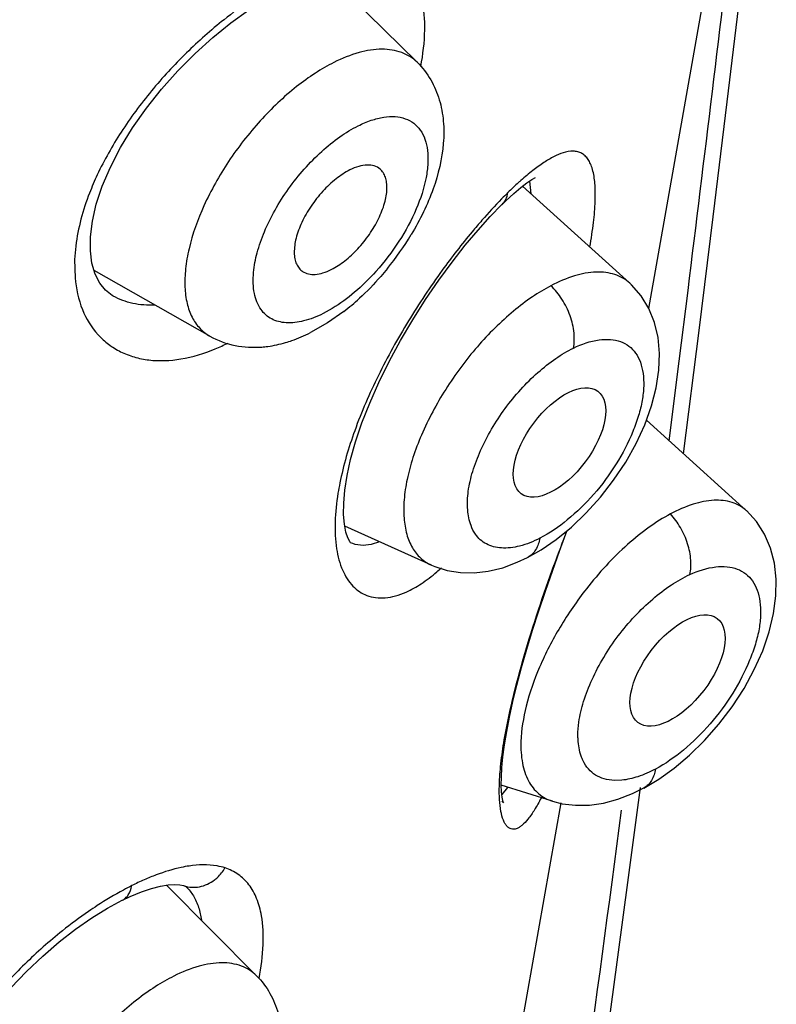
# Model space of a CAD drawing. Units: inches. Extents: x 0 to 48, y 0 to 38.
# Drawn here: x 14.8 to 15, y 34.1 to 34.4 of the extents above; entities that cross this region are included whole.
import ezdxf

# ---------------------------------------------------------------- set-up
doc = ezdxf.new("R2010")
doc.units = ezdxf.units.IN
doc.header["$LTSCALE"] = 2.64
doc.header["$MEASUREMENT"] = 0
doc.layers.get('0').update_dxf_attribs({"linetype": 'CONTINUOUS'})

msp = doc.modelspace()

# ---------------------------------------------------------------- linework, layer by layer
at = {"color": 7, "linetype": 'Continuous'}
for p, q in [((14.9579473553, 34.3523954371), (14.9805983186, 34.4802079137)), ((14.8868946204, 34.4278636107), (14.8594304658, 34.4549333394)), ((14.9220890992, 34.3919002538), (14.9231865254, 34.3925474933)), ((14.9521077203, 34.3601196035), (14.9192148418, 34.3898390537)), ((14.9129224981, 34.3842547024), (14.9129462259, 34.3842779371)), ((14.8233811534, 34.3438504389), (14.7878436419, 34.364032427)), ((14.8644394048, 34.3514676841), (14.8594308808, 34.3479275079)), ((14.8594308808, 34.3479275079), (14.854209653, 34.3449511604)), ((14.9686147409, 34.3077360784), (14.9733829993, 34.345654735)), ((14.9878539112, 34.2903442783), (14.9571814274, 34.3180715502)), ((14.9431065096, 34.2944577133), (14.9471593822, 34.2996789874)), ((14.9387640937, 34.2896419892), (14.9431065096, 34.2944577133)), ((14.93418812, 34.2852793069), (14.9387640937, 34.2896419892)), ((14.8913177783, 34.2736208621), (14.8647099377, 34.2856458325)), ((14.9295445423, 34.2815035668), (14.93418812, 34.2852793069)), ((14.9207943045, 34.2760054229), (14.9207646133, 34.2759902399)), ((14.9794235941, 34.2248324718), (14.9834677837, 34.2301774839)), ((14.9750624659, 34.2198657844), (14.9794235941, 34.2248324718)), ((14.9137090879, 34.2185270706), (14.9143725564, 34.2225939719)), ((14.9284193991, 34.201236381), (14.9127117945, 34.2061402316)), ((14.9564547556, 34.2053156195), (14.9564252693, 34.2052999294)), ((14.9089891994, 34.0761394966), (14.9310757467, 34.2007671461)), ((14.939702404, 34.2000667465), (14.9440440902, 34.2006956156)), ((14.8054366764, 34.1745245328), (14.8081998967, 34.1752382567)), ((14.8376880412, 34.1477139529), (14.8100127645, 34.175537241)), ((14.8141664454, 34.1756372181), (14.8153021628, 34.1753629843)), ((14.8152469998, 34.1753824201), (14.8153021807, 34.1753632546)), ((14.8163693862, 34.1747291867), (14.8164002183, 34.1746983046)), ((14.7965115078, 34.1708898004), (14.7965336904, 34.1709008688))]:
    msp.add_line(p, q, dxfattribs=at)
at = {"color": 9, "linetype": 'Continuous'}
for p, q in [((14.9213157336, 34.391421292), (14.9218045884, 34.3875541021)), ((14.7822417396, 34.3715140777), (14.7819007836, 34.3673676144)), ((14.7819007836, 34.3673676144), (14.7820224302, 34.3617862078)), ((14.9672609748, 34.3362191859), (14.9699570309, 34.3578848061)), ((14.7937382577, 34.3561576991), (14.7936276236, 34.3562200757)), ((14.8609002182, 34.3523621315), (14.8580669012, 34.3507963049)), ((14.9641915411, 34.3117688893), (14.9672609748, 34.3362191859)), ((14.8753615171, 34.2807997119), (14.8728458121, 34.2800082646)), ((14.9496312033, 34.207691001), (14.9473318571, 34.2076170495)), ((14.9146525935, 34.2054564398), (14.9128743432, 34.2033556437)), ((14.8200294432, 34.16820491), (14.8207632069, 34.1647657747))]:
    msp.add_line(p, q, dxfattribs=at)
at = {"color": 7, "linetype": 'Continuous'}
for points in [[(14.9733829993, 34.345654735), (14.9777038407, 34.3805140624), (14.9820096703, 34.41571570449999), (14.9862999783, 34.4512593434), (14.9896362606, 34.4792704625)], [(14.8297752043, 34.4399309251), (14.8352230506, 34.4438780143), (14.8405180293, 34.447264242), (14.8460202687, 34.4502869899)], [(14.7881876725, 34.3628494371), (14.7872088746, 34.3662151494), (14.7867207385, 34.3700755825), (14.7867526113, 34.3743388269), (14.7873392404, 34.3790892585), (14.7885445295, 34.3843300557), (14.7903880284, 34.389904009), (14.7928680588, 34.3957243333), (14.7959825074, 34.4017229747), (14.7996889628, 34.4077889766), (14.8039058997, 34.4137901978), (14.8085618347, 34.4196392347), (14.8135768209, 34.4252595607), (14.818847076, 34.430558084), (14.8242784913, 34.4354685259), (14.8297752043, 34.4399309251)], [(14.918702782, 34.3894485421), (14.9205436936, 34.3908524746), (14.9220890992, 34.3919002538)], [(14.9129462259, 34.3842779371), (14.914130508, 34.3854226835), (14.9165602331, 34.3876464874), (14.918702782, 34.3894485421)], [(14.90167147, 34.3717267294), (14.9056031931, 34.3764200391), (14.9093375066, 34.3805710891), (14.912922204, 34.3842545667)], [(14.8654212048, 34.3011223372), (14.8665103858, 34.30607581469999), (14.8680176975, 34.3114551009), (14.8699685935, 34.3172459879), (14.8723626105, 34.323363077), (14.8751589418, 34.3296672561), (14.8783264623, 34.3360863677), (14.8818281042, 34.3425444122), (14.8855758898, 34.3488996187), (14.8895075265, 34.3550760925), (14.8935617145, 34.3610048021), (14.8976377916, 34.3665728864), (14.90167147, 34.3717267294)], [(14.7937390514, 34.3561580825), (14.7934439328, 34.3563270531), (14.7913272532, 34.3579501185), (14.7895729228, 34.3601127018), (14.7881876725, 34.3628494371)], [(14.9540402206, 34.3109411892), (14.9566868968, 34.3166983968), (14.9587611995, 34.3224580719), (14.9602061721, 34.3280501527), (14.9610212175, 34.3334217117), (14.9612121582, 34.3385839289), (14.9607677076, 34.3434973842), (14.9596865064, 34.3480996492), (14.957968386, 34.3523609361), (14.95560071, 34.3562451412), (14.9526229169, 34.3596401595), (14.9521021183, 34.3601239989)], [(14.9471593822, 34.2996789874), (14.9508535502, 34.3052444935), (14.9540402206, 34.3109411892)], [(14.8643826656, 34.2926640562), (14.8647226979, 34.2966292789), (14.8654212048, 34.3011223372)], [(14.8650654279, 34.2837809275), (14.8645987024, 34.2862293744), (14.8643553031, 34.289210349), (14.8643826656, 34.2926640562)], [(14.9902644521, 34.241605081), (14.9928473079, 34.2474138224), (14.9948449617, 34.2532050977), (14.9962069382, 34.2588204836), (14.9969320997, 34.2642078566), (14.9970259435, 34.269378606), (14.9964758837, 34.2742990028), (14.9952812787, 34.2789006926), (14.9934422524, 34.2831494252), (14.9909424137, 34.2870124094), (14.9878409871, 34.2903553879)], [(14.866383272, 34.2805709754), (14.8664182245, 34.2805610019), (14.8665109571, 34.2805317036), (14.8662295042, 34.2808980555), (14.8656593767, 34.2819890024), (14.8650654279, 34.2837809275)], [(14.9283646144, 34.271833562), (14.9305813444, 34.2779732933), (14.9328443417, 34.2840667284), (14.9329103565, 34.2842403445)], [(14.9207645782, 34.2759902425), (14.9249164439, 34.2783403064), (14.9295445423, 34.2815035668)], [(14.9131517731, 34.2728704265), (14.9176258029, 34.274516494), (14.9207943045, 34.2760054229)], [(14.8912858666, 34.2736358166), (14.892301644, 34.2732012757), (14.8961020718, 34.2719952684), (14.9001524623, 34.2713451825), (14.9043751418, 34.2712747293)], [(14.9043751418, 34.2712747293), (14.9087215023, 34.2717854496), (14.9131517731, 34.2728704265)], [(14.9143725564, 34.2225939719), (14.91522258, 34.2270206514), (14.916264131, 34.2317904582), (14.9174966396, 34.2368778793), (14.9189146859, 34.2422415442), (14.9205119954, 34.2478483092), (14.9222754172, 34.2536606085), (14.9241854056, 34.259626022), (14.9262228778, 34.2656989899), (14.9283646144, 34.271833562)], [(14.9834677837, 34.2301774839), (14.9871276775, 34.2358364775), (14.9902644521, 34.241605081)], [(14.9127923515, 34.2041504166), (14.9127096542, 34.2061930964), (14.9127385353, 34.2086480301), (14.9129039646, 34.2115463681), (14.9132236973, 34.2148443594), (14.9137090879, 34.2185270706)], [(14.965718073, 34.211358721), (14.9704407418, 34.2153291802), (14.9750624659, 34.2198657844)], [(14.9564253356, 34.2052997662), (14.9609771196, 34.2079874166), (14.965718073, 34.211358721)], [(14.9129092288, 34.2013040637), (14.9131557357, 34.2010189897), (14.9133703638, 34.2007044762), (14.9133269392, 34.200836334), (14.9131624509, 34.201430579), (14.9129605857, 34.2025326183), (14.9127923515, 34.2041504166)], [(14.929843133, 34.0185689283), (14.9338343799, 34.0468060055), (14.9382839499, 34.0787017578), (14.9427209304, 34.1109272854), (14.9471450054, 34.1434825578), (14.9515551852, 34.1763633548), (14.9554062195, 34.2054544232)], [(14.9440440902, 34.2006956156), (14.9484696373, 34.2018775511), (14.9529641944, 34.2036109281), (14.9564547556, 34.2053156195)], [(14.9284145634, 34.2012387618), (14.931402169, 34.2004879869), (14.9354738184, 34.1999971637), (14.939702404, 34.2000667465)], [(14.7965336904, 34.1709008688), (14.798940497, 34.1720487188), (14.8023702899, 34.1734790133), (14.8054366764, 34.1745245328)], [(14.8081998967, 34.1752382567), (14.8106076724, 34.1756353553), (14.8125989332, 34.1757497361), (14.8141664454, 34.1756372181)], [(14.8152469998, 34.1753824201), (14.8154564792, 34.1753047719), (14.8159721452, 34.1750429216), (14.816314869, 34.1747787052), (14.8163799618, 34.1747172128)], [(14.7822117809, 34.1620016047), (14.7871943805, 34.165474931), (14.7920051266, 34.1684535817), (14.796507078, 34.1708873844)], [(14.7391590923, 34.08235251489999), (14.7380846424, 34.0852397852), (14.7374075923, 34.0885827841), (14.7371599673, 34.0923217113), (14.7373734567, 34.0965006269), (14.7380860372, 34.1010706761), (14.7393121918, 34.1059252308), (14.741080405, 34.1110690669), (14.7434163687, 34.1164834127), (14.7463025732, 34.1220552217), (14.7496878217, 34.1276661791), (14.7535275359, 34.1332451854), (14.7577716845, 34.1387234089), (14.7623309543, 34.14400465), (14.7671324876, 34.1490272883), (14.7721060334, 34.153739666), (14.7771573384, 34.1580779538), (14.7822117809, 34.1620016047)]]:
    msp.add_lwpolyline(points, dxfattribs=at)
at = {"color": 9, "linetype": 'Continuous'}
for centre, radius, start, end in [((-7.2117440128, 37.1065298768), 22.3513514338, 352.9362023784, 353.2511980648999), ((14.9899752977, 34.3114410948), 0.1072633947, 132.1243434755, 134.5337723496), ((14.9808889404, 34.3214336887), 0.0937573859, 131.5229966675, 132.1018435457), ((14.8021062881, 34.3952920623), 0.0598649758, 292.5156164938, 296.6145026331), ((15.6146264436, 34.0266312503), 0.7288902302, 159.3141637786, 160.1710154512), ((14.8558601516, 34.3145763237), 0.0567751414, 310.7650342548, 312.6937246217), ((-3.2962696721, 36.6006505298), 18.4033047862, 351.9469719419, 352.4997633264999), ((14.8367888, 34.1008432778), 0.0833604546, 113.7425397194, 116.6220609829), ((14.8319777253, 34.1119259016), 0.07127877349999999, 110.5846665497, 113.789390758)]:
    msp.add_arc(centre, radius, start, end, dxfattribs=at)
at = {"color": 7, "linetype": 'Continuous'}
for centre, radius, start, end in [((14.808652801, 34.420960507), 0.08919720119999999, 320.8180002243, 329.0006265529), ((14.8170524986, 34.4124819485), 0.0772545102, 307.8348044008, 312.4492206049)]:
    msp.add_arc(centre, radius, start, end, dxfattribs=at)
for centre, major_axis, ratio in [((14.9305543856, 34.3112797389), (0.0117633891, 0.0157137745), 0.5035181595), ((14.9667505104, 34.2413578035), (0.012161872, 0.0159530976), 0.5048829292)]:
    msp.add_ellipse(centre, major_axis=major_axis, ratio=ratio, dxfattribs=at)
at = {"color": 9, "linetype": 'Continuous'}
for points, knots in [([(14.8383684103, 34.448655659), (14.8374739668, 34.4480726347), (14.8338256014, 34.4456271209), (14.8302995375, 34.4430001536), (14.8277018836, 34.44092585489999)], [0, 0, 0, 0, 0.2431018622, 1, 1, 1, 1]), ([(14.8880383607, 34.4266043918), (14.8887232344, 34.43029058), (14.8895537229, 34.4371342298), (14.8890695066, 34.4440678226), (14.8883637146, 34.4471068646)], [0, 0, 0, 0, 0.5458094759000001, 1, 1, 1, 1]), ([(14.8277018836, 34.44092585489999), (14.8236903333, 34.4377225208), (14.8158908825, 34.4308057943), (14.8052706645, 34.4193032115), (14.796019934, 34.4068309178), (14.790968632, 34.3978938296), (14.7888535513, 34.3933604811)], [0, 0, 0, 0, 0.2488273845, 0.5042999172, 0.7575281695, 1, 1, 1, 1]), ([(14.8868928132, 34.4278613752), (14.8862293416, 34.4285155518), (14.8847494378, 34.4296953833), (14.8812173812, 34.4314290599), (14.8757941204, 34.4322070831), (14.8686628851, 34.430984001), (14.863875347, 34.429042187), (14.861406495, 34.427807761)], [0, 0, 0, 0, 0.1030850245, 0.2074977472, 0.4322790502, 0.6946131171, 1, 1, 1, 1]), ([(14.861406495, 34.427807761), (14.8594472877, 34.4268281573), (14.8554992544, 34.4245335464), (14.8476754149, 34.4188763071), (14.8383977841, 34.4100374413), (14.8288344705, 34.3977250215), (14.8213919477, 34.3845056776), (14.8173190476, 34.3732423332), (14.8158001702, 34.3647397922), (14.8155603252, 34.3590977129), (14.8161899515, 34.3540572933), (14.8176917706, 34.3497187003), (14.8200825932, 34.34620726030001), (14.8222329392, 34.3445041486), (14.823381384, 34.3438507655)], [0, 0, 0, 0, 0.0633478667, 0.1317360271, 0.2788817623, 0.4320888945, 0.5810483846, 0.7160291976000001, 0.7760263940000001, 0.830256359, 0.8787350151000001, 0.9221073909999999, 0.9617881387999999, 1, 1, 1, 1]), ([(14.8688089131, 34.4083682111), (14.8701194996, 34.4090235043), (14.8726850599, 34.4101204685), (14.8765231123, 34.4111164096), (14.880072052, 34.4113310693), (14.8832481773, 34.410737357), (14.8859473649, 34.4093068408), (14.8880471251, 34.4070849069), (14.8894695925, 34.4041778963), (14.8902167286, 34.4006967803), (14.8902951106, 34.3967238289), (14.8894866589, 34.3906194675), (14.8867622446, 34.3824105306), (14.881503392, 34.3727104421), (14.8768488685, 34.3666038238), (14.8742545701, 34.3637078869)], [0, 0, 0, 0, 0.0638524962, 0.1211615496, 0.1719878524, 0.2175827122, 0.2602127631, 0.3028760096, 0.3485720174, 0.399499176, 0.4568506595, 0.5209049431, 0.6670538079999999, 0.8305710477, 1, 1, 1, 1]), ([(14.8367607234, 34.3634262109), (14.8369475352, 34.3654582545), (14.8377790008, 34.3697229167), (14.840034022, 34.376136102), (14.8432843329, 34.3826993691), (14.8473908047, 34.3891317796), (14.8521778382, 34.3951599487), (14.8574440898, 34.4005275524), (14.862962096, 34.4049997568), (14.8668652968, 34.4073964029), (14.8688089131, 34.4083682111)], [0, 0, 0, 0, 0.1072573394, 0.2270790471, 0.3564193178, 0.4913460452, 0.6274731568, 0.7603104976999999, 0.8857826727, 1, 1, 1, 1]), ([(14.9316675838, 34.4000953895), (14.9307055546, 34.3997920296), (14.9286705103, 34.3989085193), (14.925575894, 34.3970582304), (14.9222001456, 34.3945947512), (14.9199204043, 34.3926781678), (14.9187352377, 34.3916288784)], [0, 0, 0, 0, 0.1946159134, 0.4257626011, 0.6946038068000001, 1, 1, 1, 1]), ([(14.9398670609, 34.3712538503), (14.9403079491, 34.3737478586), (14.9410189071, 34.3784149102), (14.9415747486, 34.3849320976), (14.9415386607, 34.3903835973), (14.9409761276, 34.3942238446), (14.9401402759, 34.3966553337), (14.939392253, 34.3980666759), (14.938476176, 34.399180814), (14.937389487, 34.3999875016), (14.9361426442, 34.4004767206), (14.9341972133, 34.4007201877), (14.9326760132, 34.4004133809), (14.9316675838, 34.4000953895)], [0, 0, 0, 0, 0.2119831316, 0.3949115057, 0.5468465048, 0.6676632148, 0.71751566, 0.7613960429000001, 0.8006659528, 0.8372482314, 0.8734330643000001, 0.9114983086, 1, 1, 1, 1]), ([(14.7888535513, 34.3933604811), (14.7879942932, 34.3915187941), (14.7849914167, 34.3845138193), (14.7829211468, 34.3770653321), (14.7822417396, 34.3715140777)], [0, 0, 0, 0, 0.2665294544, 1, 1, 1, 1]), ([(14.9147483083, 34.3879024308), (14.9140969082, 34.3872637327), (14.91135669, 34.3845148466), (14.9087322281, 34.3816517316), (14.9067782343, 34.3794165182)], [0, 0, 0, 0, 0.2350534861, 1, 1, 1, 1]), ([(14.9129462259, 34.3842779371), (14.9134064082, 34.384731118), (14.9142231278, 34.385860878), (14.9146327666, 34.387191028), (14.9147483336, 34.3879024062)], [0, 0, 0, 0, 0.4726175674, 1, 1, 1, 1]), ([(14.9067782343, 34.3794165182), (14.9057598274, 34.3782515417), (14.9015218253, 34.3732783476), (14.8975194432, 34.368105439), (14.8945928017, 34.3640683701)], [0, 0, 0, 0, 0.2368290896, 1, 1, 1, 1]), ([(14.8390473591, 34.3520374915), (14.838014856, 34.3534855118), (14.8369960374, 34.3562151292), (14.8365813924, 34.3601316768), (14.8366571253, 34.3622993236), (14.8367607234, 34.3634262109)], [0, 0, 0, 0, 0.4516415372, 0.7126148948000001, 1, 1, 1, 1]), ([(14.8742545701, 34.3637078869), (14.8722200043, 34.3614367626), (14.8680350006, 34.3573140215), (14.8633028435, 34.3538144228), (14.8609002182, 34.3523621315)], [0, 0, 0, 0, 0.5206370991, 1, 1, 1, 1]), ([(14.8945928017, 34.3640683701), (14.8909383115, 34.359027292), (14.8839446823, 34.34853706179999), (14.8748421014, 34.332141596), (14.8676337058, 34.3155516606), (14.8643033113, 34.3042912755), (14.8632104727, 34.2988429301)], [0, 0, 0, 0, 0.2563884925, 0.5185581145, 0.7711804678, 1, 1, 1, 1]), ([(14.9521049548, 34.3601217949), (14.9514543738, 34.3607087614), (14.9500122491, 34.361755898), (14.946616561, 34.3632562075), (14.9414716391, 34.3638119372), (14.9347537898, 34.3624795046), (14.9302588548, 34.3605416645), (14.9279379812, 34.3593273242)], [0, 0, 0, 0, 0.1024750236, 0.206578222, 0.4312582207, 0.6936666641, 1, 1, 1, 1]), ([(14.7820224302, 34.3617862078), (14.7823150309, 34.3584538857), (14.7836629961, 34.3521259632), (14.7878120799, 34.34528976510001), (14.7922140357, 34.34127412719999), (14.7959759881, 34.3389602918), (14.8001692347, 34.3373418869), (14.8031463113, 34.3367557313), (14.8046717352, 34.3365761697)], [0, 0, 0, 0, 0.272207457, 0.5177406543, 0.6361118153, 0.7544216548999999, 0.8750132426999999, 1, 1, 1, 1]), ([(14.9279379812, 34.3593273242), (14.9259773939, 34.3583008842), (14.9220264678, 34.3558971159), (14.9141985147, 34.3499676039), (14.9049270431, 34.3407173004), (14.8954117695, 34.3278995781), (14.8891514808, 34.3162208336), (14.8855773122, 34.3068117975), (14.883767139, 34.3001712479), (14.8828038132, 34.2939430395), (14.8827178834, 34.2882630155), (14.8835138006, 34.283251016), (14.8852117997, 34.2790154608), (14.8878084589, 34.2756818645), (14.8900909551, 34.2741803418), (14.8912917464, 34.2736340583)], [0, 0, 0, 0, 0.0630175761, 0.1313537815, 0.27929259, 0.434080925, 0.5845327204, 0.654854491, 0.7203408384000001, 0.7801704284000001, 0.8338585701000001, 0.881474992, 0.9237700665, 0.9624343833, 1, 1, 1, 1]), ([(14.9348680305, 34.3402327726), (14.9350019504, 34.3409413321), (14.9351453462, 34.3424772022), (14.9350062377, 34.3458249673), (14.9339832867, 34.350292083), (14.9314890225, 34.355203835), (14.9292087471, 34.3581159491), (14.9279376339, 34.3593263719)], [0, 0, 0, 0, 0.1029362477, 0.2190960839, 0.4774772192, 0.7494434292000001, 1, 1, 1, 1]), ([(14.8064636101, 34.3534030515), (14.8042046596, 34.3532903212), (14.7997745408, 34.3535797992), (14.7955908006, 34.355121844), (14.7937395772, 34.3561577837)], [0, 0, 0, 0, 0.516015297, 1, 1, 1, 1]), ([(14.8580669012, 34.3507963049), (14.8561616859, 34.3498436972), (14.8524914378, 34.3483759468), (14.8477307226, 34.3477522963), (14.8444164287, 34.3482618192), (14.842287408, 34.3490804749), (14.8404556035, 34.3503408611), (14.8394734873, 34.3514398737), (14.8390473591, 34.3520374915)], [0, 0, 0, 0, 0.3078147824, 0.5671528477000001, 0.681606655, 0.7892362192, 0.8939338323, 1, 1, 1, 1]), ([(14.9348678253, 34.3402316909), (14.9373320712, 34.3414272835), (14.9410961854, 34.3427554244), (14.9460728659, 34.3429873086), (14.9492448132, 34.3423770418), (14.9519600487, 34.340947804), (14.9540593115, 34.3387010099), (14.9555014189, 34.3357921395), (14.9563047697, 34.3323251711), (14.9564695492, 34.3283763908), (14.9559819117, 34.3240221458), (14.954831724, 34.319360501), (14.9524322912, 34.3127117043), (14.9481059369, 34.304411122), (14.9435760424, 34.2982838501), (14.9410364477, 34.2953775644)], [0, 0, 0, 0, 0.1200005388, 0.1708864977, 0.2168394271, 0.2598788326, 0.3030342393, 0.3492826331, 0.4005507222, 0.4578558299, 0.5216362802000001, 0.5918775286, 0.667730183, 0.8309047097, 1, 1, 1, 1]), ([(14.8046717352, 34.3365761697), (14.8079177309, 34.336194075), (14.8149562826, 34.3365198609), (14.8216415171, 34.3385865616), (14.8250306964, 34.3399902827)], [0, 0, 0, 0, 0.4711705528, 1, 1, 1, 1]), ([(14.9025910612, 34.2962786799), (14.9028681922, 34.2983358943), (14.903870095, 34.3026138629), (14.9063098102, 34.3089970149), (14.9096511587, 34.3154678772), (14.9137685707, 34.3217534998), (14.9185388161, 34.3275735992), (14.9237416941, 34.3327215171), (14.9291518461, 34.3370118912), (14.9329665861, 34.3393084117), (14.9348678418, 34.3402317761)], [0, 0, 0, 0, 0.1106317885, 0.2329783059, 0.3634413104999999, 0.4980164937, 0.6327211206000001, 0.7637604011, 0.8873525698, 1, 1, 1, 1]), ([(14.8632104727, 34.2988429301), (14.8630014895, 34.297801045), (14.8622830807, 34.2938599689), (14.8618495885, 34.2898613469), (14.861761093, 34.2869188747)], [0, 0, 0, 0, 0.2652323412, 1, 1, 1, 1]), ([(14.9047691115, 34.2831695052), (14.9042193677, 34.2839687807), (14.9030334751, 34.2863242568), (14.9021670174, 34.2908181468), (14.9023363401, 34.2943878196), (14.9025910612, 34.2962786799)], [0, 0, 0, 0, 0.2148210571, 0.5774938477, 1, 1, 1, 1]), ([(14.9410364477, 34.2953775644), (14.9385633363, 34.2925473615), (14.933451764, 34.2875275114), (14.9275346931, 34.2834296705), (14.9245287269, 34.2818913002)], [0, 0, 0, 0, 0.5267513093, 1, 1, 1, 1]), ([(14.9878436618, 34.2903531409), (14.9872182132, 34.2909168549), (14.9858314847, 34.2919201664), (14.9825620503, 34.2933434638), (14.9776039102, 34.2938254824), (14.971135782, 34.2924586234), (14.9668087687, 34.2905380509), (14.9645692398, 34.2893401131)], [0, 0, 0, 0, 0.1021186919, 0.2056927936, 0.4294595747, 0.6919701954, 1, 1, 1, 1]), ([(14.9645692398, 34.2893401131), (14.9623069815, 34.2881291694), (14.9577431355, 34.2852288036), (14.9487450078, 34.2779537789), (14.9426228619, 34.2712797968), (14.9388226127, 34.2664224622)], [0, 0, 0, 0, 0.2220383423, 0.4663314097, 1, 1, 1, 1]), ([(14.9705386935, 34.2707787936), (14.9708390559, 34.2722047294), (14.9709568571, 34.2754187043), (14.9700164611, 34.2803663925), (14.9678228709, 34.2851842605), (14.9657481675, 34.2880931178), (14.9645688675, 34.2893393298)], [0, 0, 0, 0, 0.2171517411, 0.4726177725, 0.7443241264, 1, 1, 1, 1]), ([(14.861761093, 34.2869188747), (14.8616783716, 34.2841683891), (14.861888878, 34.2790891065), (14.8636320946, 34.2722755242), (14.8663601981, 34.2678357063), (14.8691540246, 34.2654733508), (14.8706890077, 34.2646750269), (14.8714768602, 34.2643718805)], [0, 0, 0, 0, 0.316894783, 0.5817232687, 0.8026998459, 0.9027845890999999, 1, 1, 1, 1]), ([(14.9127236022, 34.2789162829), (14.9111405954, 34.2790161932), (14.9087702138, 34.2795777711), (14.9062036946, 34.2813743496), (14.9052031109, 34.282538511), (14.9047691115, 34.2831695052)], [0, 0, 0, 0, 0.5109887798, 0.753280941, 1, 1, 1, 1]), ([(14.9245286932, 34.2818910968), (14.9225517062, 34.2808802832), (14.9187272943, 34.2793359754), (14.9145925266, 34.278798327), (14.9127236022, 34.2789162829)], [0, 0, 0, 0, 0.5424826183, 1, 1, 1, 1]), ([(14.9245285366, 34.2818901785), (14.9243225773, 34.2806622471), (14.9235391838, 34.2783530741), (14.9218009151, 34.2765353597), (14.9207935733, 34.2760068389)], [0, 0, 0, 0, 0.5225612868, 1, 1, 1, 1]), ([(14.8728458121, 34.2800082646), (14.8717527366, 34.2797686023), (14.8695691074, 34.2795636108), (14.8674270872, 34.2800984574), (14.8664812358, 34.2805259922)], [0, 0, 0, 0, 0.5187878236, 1, 1, 1, 1]), ([(14.9136336111, 34.2200743372), (14.9143300822, 34.224186773), (14.9161446412, 34.2328158363), (14.9209869196, 34.2508511091), (14.9256101378, 34.2646064316), (14.9289526332, 34.2738809084)], [0, 0, 0, 0, 0.2234238706, 0.4719237453, 1, 1, 1, 1]), ([(14.970538482, 34.2707777927), (14.9730355359, 34.2719211752), (14.9768414199, 34.2731703329), (14.9818463415, 34.2732977521), (14.9850353416, 34.2726191745), (14.9877614019, 34.2711302137), (14.9898721295, 34.2688356074), (14.99132788, 34.2658833397), (14.9921422484, 34.2623735882), (14.9923126116, 34.2583813596), (14.9918232501, 34.2539814741), (14.9906628336, 34.2492709574), (14.988238335, 34.2425472949), (14.9838622783, 34.2341430034), (14.9792862397, 34.227930985), (14.9767213071, 34.2249774074)], [0, 0, 0, 0, 0.1190549057, 0.1697061481, 0.2156142523, 0.2587833766, 0.3021553462, 0.3485843793, 0.3999432189, 0.457256755, 0.5210027713000001, 0.5912146803, 0.6670712947999999, 0.8304226287, 1, 1, 1, 1]), ([(14.8835206455, 34.2653772036), (14.8851375912, 34.2660946517), (14.888430733, 34.2679629872), (14.8914191422, 34.2702712929), (14.8929319635, 34.2715751906)], [0, 0, 0, 0, 0.4697005378, 1, 1, 1, 1]), ([(14.9364872835, 34.2254690836), (14.9367826295, 34.2276185047), (14.9378586959, 34.2320902964), (14.9404694144, 34.2387513438), (14.9440335183, 34.2454908482), (14.9484065627, 34.2520087534), (14.9534509689, 34.2580012393), (14.9589253298, 34.2632548913), (14.9645871591, 34.2675859598), (14.968563912, 34.2698726965), (14.9705385048, 34.270777899)], [0, 0, 0, 0, 0.1111321661, 0.2343281794, 0.3656875197, 0.5008691008, 0.6356121389, 0.7661328332999999, 0.8887360817000001, 1, 1, 1, 1]), ([(14.8714768602, 34.2643718805), (14.8723447086, 34.2640379536), (14.8742172827, 34.2635726999), (14.8772054161, 34.2635390279), (14.8803651549, 34.2641363886), (14.8824584715, 34.264905911), (14.8835206455, 34.2653772036)], [0, 0, 0, 0, 0.2252382074, 0.4621148501, 0.718526579, 1, 1, 1, 1]), ([(14.9388226127, 34.2664224622), (14.9358960609, 34.26268185449999), (14.9305812617, 34.2549436759), (14.9243147293, 34.24284605), (14.9201490332, 34.2310380055), (14.9188441755, 34.2232026379), (14.9187358099, 34.2195589066)], [0, 0, 0, 0, 0.2756353069, 0.5432232654, 0.7884398221, 1, 1, 1, 1]), ([(14.9362459046, 34.2201828616), (14.9362223385, 34.2206019305), (14.9361712336, 34.2223672262), (14.93630409, 34.2241358682), (14.9364872835, 34.2254690836)], [0, 0, 0, 0, 0.2377441556, 1, 1, 1, 1]), ([(14.9767213071, 34.2249774074), (14.9742134976, 34.2220896083), (14.9690144271, 34.2169430241), (14.9630138626, 34.2127088988), (14.9599589836, 34.2110808603)], [0, 0, 0, 0, 0.5249167528, 1, 1, 1, 1]), ([(14.9121246147, 34.2062947776), (14.9121923328, 34.2084316847), (14.9125560263, 34.2130459784), (14.9132186251, 34.2176239801), (14.9136336111, 34.2200743372)], [0, 0, 0, 0, 0.4624429936, 1, 1, 1, 1]), ([(14.9187358099, 34.2195589066), (14.9186695836, 34.2173320873), (14.9188920933, 34.213179525), (14.9204110681, 34.2083447763), (14.9223544187, 34.2053184607), (14.924083988, 34.2035105967), (14.9261166802, 34.2021161821), (14.9276302259, 34.2014838144), (14.9284134402, 34.2012392302)], [0, 0, 0, 0, 0.2997358862, 0.5552554919, 0.6706342428000001, 0.7809864832, 0.8896051747, 1, 1, 1, 1]), ([(14.9377980249, 34.2136457857), (14.9375719352, 34.2141161779), (14.9367202759, 34.2162011476), (14.9363428173, 34.2184594968), (14.9362459046, 34.2201828616)], [0, 0, 0, 0, 0.2321651074, 1, 1, 1, 1]), ([(14.9473318571, 34.2076170495), (14.946291973, 34.2076564027), (14.9442811139, 34.2079371581), (14.9415200337, 34.2091205504), (14.9392866581, 34.2110717812), (14.9382309453, 34.212745071), (14.9377980249, 34.2136457857)], [0, 0, 0, 0, 0.2627268767, 0.5071535564, 0.747693836, 1, 1, 1, 1]), ([(14.9599589869, 34.2110808794), (14.958245927, 34.2101688171), (14.9549016017, 34.2086876352), (14.951322657, 34.2078559905), (14.9496312033, 34.207691001)], [0, 0, 0, 0, 0.5331365738, 1, 1, 1, 1]), ([(14.95995884, 34.2110799565), (14.9597793638, 34.2098824744), (14.9590705034, 34.207631342), (14.9574180781, 34.2058385091), (14.956454478, 34.2053161372)], [0, 0, 0, 0, 0.5248759048, 1, 1, 1, 1]), ([(14.9208955966, 34.1957644894), (14.9203352929, 34.1950737126), (14.9194812155, 34.1941442966), (14.9182129519, 34.1932251114), (14.91735821, 34.192808603), (14.9165317721, 34.1926250959), (14.9157410607, 34.1926948663), (14.9150115914, 34.1930245441), (14.9143614001, 34.1935990056), (14.913790086, 34.1944051531), (14.9130790707, 34.19590181), (14.9124559981, 34.1983970901), (14.9120804236, 34.2020597014), (14.9120769948, 34.2047920878), (14.9121246147, 34.2062947776)], [0, 0, 0, 0, 0.1270750883, 0.1785734488, 0.2230307438, 0.2620182915, 0.2980572371, 0.3344339351, 0.374419888, 0.420586563, 0.4746869435, 0.6103018856, 0.7852028514, 1, 1, 1, 1]), ([(14.9248976716, 34.2022335448), (14.9242707767, 34.2009924362), (14.9230516073, 34.198762759), (14.9216191289, 34.1966565044), (14.9208955966, 34.1957644894)], [0, 0, 0, 0, 0.5476345156, 1, 1, 1, 1]), ([(14.8169875242, 34.1813734042), (14.8161867242, 34.1812542479), (14.8127607041, 34.1806275465), (14.8094178976, 34.1795920029), (14.8069167409, 34.1786537865)], [0, 0, 0, 0, 0.2325847631, 1, 1, 1, 1]), ([(14.8280055246, 34.1807895318), (14.8272026269, 34.181049944), (14.8235980989, 34.1819252196), (14.8198097133, 34.1817933361), (14.8169875242, 34.1813734042)], [0, 0, 0, 0, 0.2282923716, 1, 1, 1, 1]), ([(14.8247653209, 34.1771033525), (14.8250794817, 34.1773431615), (14.826332815, 34.1784032515), (14.8273688168, 34.179716775), (14.8279937149, 34.1807935937)], [0, 0, 0, 0, 0.2409586451, 1, 1, 1, 1]), ([(14.8391793299, 34.1661471371), (14.8388636841, 34.1679441468), (14.8379781232, 34.1712990488), (14.8355896663, 34.1757006127), (14.8322117928, 34.1789851189), (14.8294454513, 34.180324238), (14.8280055246, 34.1807895318)], [0, 0, 0, 0, 0.2824199276, 0.5327511722, 0.7657640384000001, 1, 1, 1, 1]), ([(14.8153021807, 34.1753632546), (14.8161081259, 34.1750861479), (14.8177563476, 34.174765607), (14.8210950029, 34.1749939929), (14.8234390071, 34.1760909348), (14.8247653209, 34.1771033525)], [0, 0, 0, 0, 0.2565717357, 0.4976778813, 1, 1, 1, 1]), ([(14.7994347021, 34.1753660043), (14.7985614585, 34.1749295481), (14.7949408326, 34.1730453479), (14.7914367343, 34.1709405085), (14.788835609, 34.1692451195)], [0, 0, 0, 0, 0.239210008, 1, 1, 1, 1]), ([(14.7965336904, 34.1709008688), (14.7968842428, 34.171077001), (14.7975718479, 34.1715474968), (14.7987725161, 34.1729539795), (14.7992578315, 34.17437164), (14.7994343701, 34.1753663376)], [0, 0, 0, 0, 0.2141494284, 0.4485454823, 1, 1, 1, 1]), ([(14.816409553, 34.1746875789), (14.8172450906, 34.1738476681), (14.8187391459, 34.171803977), (14.8196614918, 34.1694619725), (14.8200294432, 34.16820491)], [0, 0, 0, 0, 0.4749287523, 1, 1, 1, 1]), ([(14.788835609, 34.1692451195), (14.7879404674, 34.1686616745), (14.7842892563, 34.1662144524), (14.7807603382, 34.1635857665), (14.7781605799, 34.1615100949)], [0, 0, 0, 0, 0.2431038002, 1, 1, 1, 1]), ([(14.8384611803, 34.1468746084), (14.8391141551, 34.1503065568), (14.8399509098, 34.1567261292), (14.8396914462, 34.1632315964), (14.8391793299, 34.1661471371)], [0, 0, 0, 0, 0.5413204635, 1, 1, 1, 1]), ([(14.7781605799, 34.1615100949), (14.7741509506, 34.1583087689), (14.76635475, 34.1513967294), (14.7557386189, 34.1399015359), (14.7464925034, 34.1274361723), (14.7414450312, 34.1185032999), (14.7393321211, 34.1139721428)], [0, 0, 0, 0, 0.2488280767, 0.5043051271, 0.7575381501999999, 1, 1, 1, 1]), ([(14.8376862031, 34.1477117223), (14.8370370347, 34.1483645357), (14.8355821939, 34.1495425755), (14.8320854898, 34.1512722329), (14.8266827714, 34.1520341712), (14.8195618977, 34.1507913988), (14.8147699683, 34.1488418245), (14.8122929914, 34.147603336)], [0, 0, 0, 0, 0.1021603731, 0.2057657762, 0.4297425417, 0.6926962668000001, 1, 1, 1, 1]), ([(14.8122929914, 34.147603336), (14.8103385835, 34.1466261321), (14.8063972978, 34.1443416928), (14.7985733572, 34.1387222211), (14.7892674443, 34.1299611179), (14.7796231971, 34.1177697916), (14.7720565077, 34.1046874571), (14.7678418804, 34.0935379908), (14.7661928809, 34.0851138666), (14.7658545893, 34.0795251594), (14.7663830816, 34.074528597), (14.7677819524, 34.0702215431), (14.7700732923, 34.0667264228), (14.7721634403, 34.065024816), (14.773282834, 34.0643710305)], [0, 0, 0, 0, 0.0635482521, 0.1321723458, 0.2798256921, 0.4334844701, 0.5827552040999999, 0.7178281981, 0.77775978, 0.8318373076000001, 0.8800615598999999, 0.9230748265000001, 0.9622992694, 1, 1, 1, 1])]:
    msp.add_open_spline(points, degree=3, knots=knots, dxfattribs=at)
at = {"color": 7, "linetype": 'Continuous'}
for points, knots in [([(14.8868946204, 34.4278636107), (14.8885086799, 34.4262727314), (14.8912854026, 34.4226702205), (14.8939324824, 34.4164407093), (14.8951470347, 34.40978554679999), (14.8950941731, 34.4004708563), (14.8928090573, 34.3910144045), (14.8889331645, 34.3818414146), (14.8864652443, 34.3772777937), (14.8851102276, 34.3750213883)], [0, 0, 0, 0, 0.1196758422, 0.2368315925, 0.3542722535, 0.4744001793, 0.7265961194, 0.8610122103, 1, 1, 1, 1]), ([(14.8662857776, 34.3948454445), (14.8647914835, 34.3940982974), (14.8618217429, 34.3921222798), (14.8578214051, 34.3883417791), (14.8542801852, 34.3838319058), (14.85149564, 34.37897381699999), (14.8496995181, 34.3741745595), (14.8491092015, 34.3703375913), (14.849352031, 34.3676711861), (14.8498406343, 34.3660234185), (14.8506506456, 34.3646659054), (14.851401497, 34.3639800355), (14.8518068202, 34.363709885)], [0, 0, 0, 0, 0.1307403452, 0.2768820352, 0.4292290319, 0.577862125, 0.7133069829, 0.8285066672, 0.877740451, 0.9218001903, 0.9618812809, 1, 1, 1, 1]), ([(14.8605900367, 34.3643190715), (14.8620442111, 34.3650461587), (14.8649375923, 34.3669585981), (14.8688531986, 34.3706132327), (14.8723466083, 34.3749802092), (14.8751383986, 34.3797069125), (14.8770061931, 34.3844163962), (14.8777139271, 34.3882137825), (14.8776119722, 34.390901332), (14.877239808, 34.3925923742), (14.8765649849, 34.3940219735), (14.8759027019, 34.3947869716), (14.8755374478, 34.3950998617)], [0, 0, 0, 0, 0.1291884044, 0.2734545417, 0.4241715129999999, 0.5720406628, 0.7080274678, 0.8251242662, 0.8756017951999999, 0.9208645055, 0.9617835879000001, 1, 1, 1, 1]), ([(14.8755374478, 34.3950998617), (14.8750283596, 34.3955359651), (14.8737483577, 34.3962251789), (14.8714553128, 34.3964658046), (14.8688906538, 34.3959918896), (14.8671711991, 34.3952881552), (14.8662857776, 34.3948454445)], [0, 0, 0, 0, 0.2060109985, 0.4324941263, 0.6957716198999999, 1, 1, 1, 1]), ([(14.8518068202, 34.363709885), (14.8523316337, 34.3633600934), (14.8535970107, 34.3628436451), (14.8557628465, 34.3627390539), (14.858159813, 34.3632407565), (14.8597655324, 34.3639068193), (14.8605900367, 34.3643190715)], [0, 0, 0, 0, 0.206059882, 0.4349525646, 0.6988255707, 1, 1, 1, 1]), ([(14.8777933882, 34.3646069808), (14.8771271263, 34.3637890568), (14.8744285062, 34.36059334300001), (14.8715027518, 34.3575879906), (14.8691943886, 34.355477715)], [0, 0, 0, 0, 0.2522259954, 1, 1, 1, 1]), ([(14.8233811534, 34.3438504389), (14.8257718584, 34.3424927418), (14.8310097726, 34.3405719309), (14.8365490693, 34.34032682719999), (14.8392592876, 34.3405411464)], [0, 0, 0, 0, 0.5028026936, 1, 1, 1, 1]), ([(14.8465818328, 34.341914174), (14.8472297324, 34.3421041649), (14.8498383514, 34.3429412249), (14.8523638513, 34.3440282595), (14.854209653, 34.3449511604)], [0, 0, 0, 0, 0.2465200732, 1, 1, 1, 1]), ([(14.8392592876, 34.3405411464), (14.8398764377, 34.3405899495), (14.842348915, 34.3408555698), (14.8447904065, 34.3413888541), (14.8465818328, 34.341914174)], [0, 0, 0, 0, 0.2490314807, 1, 1, 1, 1]), ([(14.8376880412, 34.1477139529), (14.839278103, 34.1461153873), (14.8420001258, 34.1425036306), (14.8445526123, 34.1362816376), (14.8456695036, 34.1296611991), (14.8454919763, 34.1204236467), (14.8431060157, 34.1110731485), (14.8391587684, 34.1020103341), (14.8366637699, 34.0975002908), (14.835297123, 34.0952694748)], [0, 0, 0, 0, 0.119920509, 0.2371331032, 0.3544999926, 0.4744872947, 0.7264198857999999, 0.8608553507, 1, 1, 1, 1])]:
    msp.add_open_spline(points, degree=3, knots=knots, dxfattribs=at)

doc.saveas('drawing.dxf')
